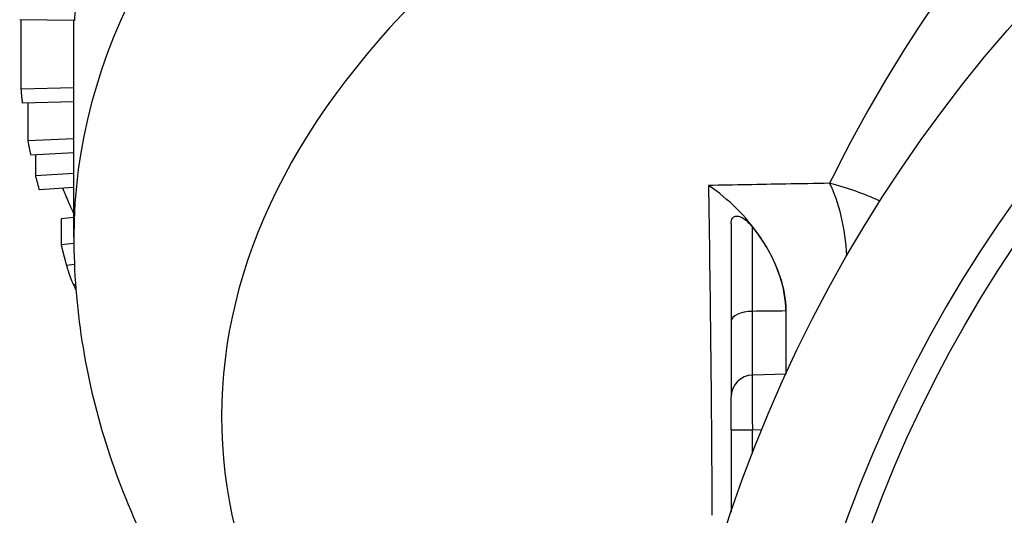
# Model space of a CAD drawing. Units: millimetres. Extents: x 24 to 169, y 29 to 184.
# Drawn here: x 131 to 140, y 91 to 96 of the extents above; entities that cross this region are included whole.
import ezdxf

# ---------------------------------------------------------------- set-up
doc = ezdxf.new("R2010")
doc.units = ezdxf.units.MM
for name, color, linetype, lineweight in [('Threads(Frese)', 7, 'Continuous', 20), ('Visible Edges(Frese)', 7, 'Continuous', 50), ('Visible Tangent Edges(Frese)', 7, 'Continuous', 40)]:
    doc.layers.add(name, color=color, linetype=linetype, lineweight=lineweight)

msp = doc.modelspace()

# ---------------------------------------------------------------- linework, layer by layer
at = {"layer": 'Threads(Frese)', "lineweight": 25}
msp.add_arc((149.8298, 86.862), 12.18, 260, 170, dxfattribs=at)
at = {"layer": 'Visible Edges(Frese)', "lineweight": 25}
for p, q in [((131.3354, 95.5916), (130.8355, 95.5977)), ((131.3298, 93.6141), (131.3298, 95.5916)), ((131.3298, 94.9747), (130.8465, 94.9645)), ((131.3298, 94.848), (130.8592, 94.8349)), ((131.3298, 94.5098), (130.9102, 94.4905)), ((131.3298, 94.3822), (130.9358, 94.3613)), ((131.3298, 94.1941), (130.9799, 94.172)), ((131.3298, 94.0654), (131.0142, 94.0433)), ((131.3298, 93.7931), (131.2141, 93.7813)), ((131.3301, 93.5545), (131.2141, 93.5427)), ((137.8302, 92.362), (137.5245, 92.354)), ((137.3298, 91.8542), (137.3298, 92.1541)), ((137.3298, 91.8542), (137.3298, 91.1035))]:
    msp.add_line(p, q, dxfattribs=at)
for radius in [13.2, 11.95]:
    msp.add_circle((149.8298, 86.862), radius, dxfattribs=at)
msp.add_arc((137.5298, 92.1541), 0.2, 91.5, 180, dxfattribs=at)
msp.add_ellipse((149.8298, 95.3637), major_axis=(-18.5, 0), ratio=0.5, start_param=6.233668, end_param=6.258547, dxfattribs=at)
for points, knots in [([(130.8465, 95.5976), (130.8465, 95.574), (130.8465, 95.5505), (130.8465, 95.5269), (130.8465, 95.4566), (130.8465, 95.3863), (130.8465, 95.316), (130.8465, 95.2926), (130.8465, 95.2692), (130.8465, 95.2457), (130.8465, 95.152), (130.8465, 95.0583), (130.8465, 94.9645)], [0.02430333, 0.02430333, 0.02430333, 0.02430333, 0.03246731, 0.03246731, 0.03246731, 0.05681779, 0.05681779, 0.05681779, 0.06493462, 0.06493462, 0.06493462, 0.09740193, 0.09740193, 0.09740193, 0.09740193]), ([(130.8465, 94.9645), (130.8468, 94.9609), (130.8472, 94.9573), (130.8475, 94.9537), (130.8478, 94.9501), (130.8481, 94.9465), (130.8484, 94.9429), (130.8486, 94.9411), (130.8487, 94.9393), (130.8489, 94.9375), (130.8492, 94.9339), (130.8495, 94.9303), (130.8499, 94.9267), (130.85, 94.9249), (130.8502, 94.9231), (130.8504, 94.9213), (130.8507, 94.9177), (130.8511, 94.9141), (130.8514, 94.9105), (130.8516, 94.9087), (130.8517, 94.9069), (130.8519, 94.9051), (130.8523, 94.9015), (130.8526, 94.8979), (130.853, 94.8943), (130.8532, 94.8925), (130.8533, 94.8907), (130.8535, 94.8889), (130.8539, 94.8853), (130.8542, 94.8817), (130.8546, 94.8781), (130.8548, 94.8763), (130.855, 94.8745), (130.8552, 94.8727), (130.8555, 94.8691), (130.8559, 94.8655), (130.8563, 94.8619), (130.8565, 94.8601), (130.8567, 94.8583), (130.8569, 94.8565), (130.8573, 94.8529), (130.8576, 94.8493), (130.858, 94.8457), (130.8584, 94.8421), (130.8588, 94.8385), (130.8592, 94.8349)], [0, 0, 0, 0, 0.00210686, 0.00210686, 0.00210686, 0.00421373, 0.00421373, 0.00421373, 0.00526716, 0.00526716, 0.00526716, 0.00737402, 0.00737402, 0.00737402, 0.00842745, 0.00842745, 0.00842745, 0.01053432, 0.01053432, 0.01053432, 0.01158775, 0.01158775, 0.01158775, 0.01369461, 0.01369461, 0.01369461, 0.01474805, 0.01474805, 0.01474805, 0.01685491, 0.01685491, 0.01685491, 0.01790834, 0.01790834, 0.01790834, 0.02001521, 0.02001521, 0.02001521, 0.02106864, 0.02106864, 0.02106864, 0.0231755, 0.0231755, 0.0231755, 0.02528236, 0.02528236, 0.02528236, 0.02528236]), ([(130.9102, 94.4905), (130.9109, 94.4869), (130.9115, 94.4833), (130.9122, 94.4797), (130.9132, 94.4743), (130.9142, 94.4689), (130.9153, 94.4635), (130.9159, 94.4599), (130.9166, 94.4563), (130.9173, 94.4528), (130.9177, 94.451), (130.918, 94.4492), (130.9184, 94.4474), (130.9191, 94.4438), (130.9198, 94.4402), (130.9205, 94.4366), (130.9208, 94.4348), (130.9212, 94.433), (130.9215, 94.4312), (130.9222, 94.4276), (130.9229, 94.424), (130.9237, 94.4205), (130.924, 94.4187), (130.9244, 94.4169), (130.9247, 94.4151), (130.9254, 94.4115), (130.9262, 94.4079), (130.9269, 94.4043), (130.9284, 94.3971), (130.9298, 94.39), (130.9313, 94.3828), (130.9328, 94.3756), (130.9343, 94.3684), (130.9358, 94.3613)], [0, 0, 0, 0, 0.00210686, 0.00210686, 0.00210686, 0.00526716, 0.00526716, 0.00526716, 0.00737402, 0.00737402, 0.00737402, 0.00842745, 0.00842745, 0.00842745, 0.01053432, 0.01053432, 0.01053432, 0.01158775, 0.01158775, 0.01158775, 0.01369461, 0.01369461, 0.01369461, 0.01474805, 0.01474805, 0.01474805, 0.01685491, 0.01685491, 0.01685491, 0.02106864, 0.02106864, 0.02106864, 0.02528236, 0.02528236, 0.02528236, 0.02528236]), ([(130.9799, 94.172), (130.9808, 94.1684), (130.9817, 94.1648), (130.9826, 94.1612), (130.9835, 94.1577), (130.9844, 94.1541), (130.9853, 94.1505), (130.9858, 94.1487), (130.9863, 94.1469), (130.9867, 94.1451), (130.9876, 94.1416), (130.9886, 94.138), (130.9895, 94.1344), (130.99, 94.1326), (130.9904, 94.1308), (130.9909, 94.129), (130.9918, 94.1255), (130.9928, 94.1219), (130.9937, 94.1183), (130.9942, 94.1165), (130.9947, 94.1147), (130.9952, 94.113), (130.9961, 94.1094), (130.9971, 94.1058), (130.998, 94.1022), (130.9985, 94.1004), (130.999, 94.0987), (130.9995, 94.0969), (131.0004, 94.0933), (131.0014, 94.0897), (131.0024, 94.0861), (131.0028, 94.0844), (131.0033, 94.0826), (131.0038, 94.0808), (131.0053, 94.0754), (131.0067, 94.0701), (131.0082, 94.0647), (131.0102, 94.0576), (131.0122, 94.0504), (131.0142, 94.0433)], [0, 0, 0, 0, 0.00210686, 0.00210686, 0.00210686, 0.00421373, 0.00421373, 0.00421373, 0.00526716, 0.00526716, 0.00526716, 0.00737402, 0.00737402, 0.00737402, 0.00842745, 0.00842745, 0.00842745, 0.01053432, 0.01053432, 0.01053432, 0.01158775, 0.01158775, 0.01158775, 0.01369461, 0.01369461, 0.01369461, 0.01474805, 0.01474805, 0.01474805, 0.01685491, 0.01685491, 0.01685491, 0.01790834, 0.01790834, 0.01790834, 0.02106864, 0.02106864, 0.02106864, 0.02528236, 0.02528236, 0.02528236, 0.02528236]), ([(131.2272, 94.0582), (131.2329, 94.0444), (131.2387, 94.0307), (131.2446, 94.0169), (131.2476, 94.0096), (131.2507, 94.0024), (131.2538, 93.9951), (131.2632, 93.9734), (131.2727, 93.9517), (131.2823, 93.93), (131.2977, 93.8953), (131.3136, 93.8606), (131.3298, 93.826)], [0.00908678, 0.00908678, 0.00908678, 0.00908678, 0.0173141, 0.0173141, 0.0173141, 0.02164262, 0.02164262, 0.02164262, 0.0346282, 0.0346282, 0.0346282, 0.05539703, 0.05539703, 0.05539703, 0.05539703]), ([(137.8298, 92.939), (137.8298, 93.043), (137.81, 93.1513), (137.7319, 93.3859), (137.6678, 93.5096), (137.5273, 93.7137), (137.4567, 93.7976), (137.3016, 93.9517), (137.2166, 94.0218), (137.1265, 94.0831), (137.1251, 94.084), (137.1237, 94.085)], [-0.143169, -0.143169, -0.143169, -0.143169, -0.107956, -0.107956, -0.0662538, -0.0662538, -0.0335348, -0.0335348, 0, 0, 0.0005387, 0.0005387, 0.0005387, 0.0005387]), ([(131.2141, 93.7813), (131.2141, 93.7747), (131.2141, 93.768), (131.2141, 93.7614), (131.2141, 93.7548), (131.2141, 93.7482), (131.2141, 93.7415), (131.2141, 93.7382), (131.2141, 93.7349), (131.2141, 93.7316), (131.2141, 93.725), (131.2141, 93.7183), (131.2141, 93.7117), (131.2141, 93.7084), (131.2141, 93.7051), (131.2141, 93.7018), (131.2141, 93.6951), (131.2141, 93.6885), (131.2141, 93.6819), (131.2141, 93.6786), (131.2141, 93.6752), (131.2141, 93.6719), (131.2141, 93.6653), (131.2141, 93.6587), (131.2141, 93.652), (131.2141, 93.6487), (131.2141, 93.6454), (131.2141, 93.6421), (131.2141, 93.6355), (131.2141, 93.6289), (131.2141, 93.6222), (131.2141, 93.6189), (131.2141, 93.6156), (131.2141, 93.6123), (131.2141, 93.6023), (131.2141, 93.5924), (131.2141, 93.5825), (131.2141, 93.5692), (131.2141, 93.5559), (131.2141, 93.5427)], [0, 0, 0, 0, 0.00229594, 0.00229594, 0.00229594, 0.00459188, 0.00459188, 0.00459188, 0.00573985, 0.00573985, 0.00573985, 0.00803579, 0.00803579, 0.00803579, 0.00918377, 0.00918377, 0.00918377, 0.01147971, 0.01147971, 0.01147971, 0.01262768, 0.01262768, 0.01262768, 0.01492362, 0.01492362, 0.01492362, 0.01607159, 0.01607159, 0.01607159, 0.01836753, 0.01836753, 0.01836753, 0.0195155, 0.0195155, 0.0195155, 0.02295941, 0.02295941, 0.02295941, 0.0275513, 0.0275513, 0.0275513, 0.0275513]), ([(137.3298, 93.7362), (137.3298, 93.7571), (137.3347, 93.7743), (137.35, 93.7945), (137.3585, 93.8009), (137.3781, 93.806), (137.3878, 93.8062), (137.4092, 93.8016), (137.4201, 93.7972), (137.4455, 93.783), (137.4595, 93.7724), (137.4911, 93.7442), (137.5088, 93.7247), (137.5245, 93.7051)], [0, 0, 0, 0, 0.01022654, 0.01022654, 0.01713235, 0.01713235, 0.02233011, 0.02233011, 0.02733438, 0.02733438, 0.03371294, 0.03371294, 0.04271913, 0.04271913, 0.04271913, 0.04271913]), ([(137.3298, 93.7362), (137.3298, 93.6326), (137.3298, 93.528), (137.3298, 93.2246), (137.3298, 93.0257), (137.3298, 92.8444)], [0.02185578, 0.02185578, 0.02185578, 0.02185578, 0.05273401, 0.05273401, 0.11379061, 0.11379061, 0.11379061, 0.11379061]), ([(137.5245, 93.7051), (137.5508, 93.6725), (137.5757, 93.6388), (137.6729, 93.4966), (137.7327, 93.3805), (137.8097, 93.1531), (137.8298, 93.044), (137.8298, 92.939)], [-0.08691138, -0.08691138, -0.08691138, -0.08691138, -0.07441395, -0.07441395, -0.03535588, -0.03535588, 0, 0, 0, 0]), ([(131.3298, 93.6141), (131.3298, 92.978), (131.4305, 92.3429), (131.8124, 91.1269), (132.0922, 90.5463), (132.7929, 89.4584), (133.2134, 88.9503), (134.1687, 88.0037), (134.7037, 87.5648), (135.7136, 86.8621), (136.1654, 86.5831), (136.6409, 86.321)], [3.1415927, 3.1415927, 3.1415927, 3.1415927, 3.2973611, 3.2973611, 3.4531296, 3.4531296, 3.6088981, 3.6088981, 3.7646666, 3.7646666, 3.8781311, 3.8781311, 3.8781311, 3.8781311]), ([(131.2141, 93.5427), (131.2151, 93.5385), (131.2161, 93.5342), (131.2172, 93.5297), (131.2183, 93.5252), (131.2194, 93.5205), (131.2206, 93.5157), (131.2212, 93.5133), (131.2218, 93.5108), (131.2224, 93.5083), (131.2233, 93.5045), (131.2243, 93.5007), (131.2252, 93.4967), (131.2256, 93.4954), (131.2259, 93.4941), (131.2262, 93.4927), (131.2269, 93.4901), (131.2276, 93.4873), (131.2282, 93.4846), (131.2286, 93.4832), (131.2289, 93.4818), (131.2293, 93.4804), (131.2298, 93.4783), (131.2303, 93.4762), (131.2309, 93.474), (131.231, 93.4733), (131.2312, 93.4726), (131.2314, 93.4719), (131.2318, 93.4704), (131.2321, 93.469), (131.2325, 93.4675), (131.2327, 93.4668), (131.2329, 93.466), (131.233, 93.4653), (131.2333, 93.4642), (131.2336, 93.4631), (131.2339, 93.4619), (131.234, 93.4616), (131.2341, 93.4612), (131.2342, 93.4608), (131.2344, 93.4601), (131.2345, 93.4593), (131.2347, 93.4586), (131.2348, 93.4582), (131.2349, 93.4578), (131.235, 93.4574), (131.2352, 93.4567), (131.2354, 93.4559), (131.2356, 93.4551), (131.2357, 93.4548), (131.2358, 93.4544), (131.2359, 93.454), (131.236, 93.4534), (131.2362, 93.4529), (131.2363, 93.4523), (131.2365, 93.4517), (131.2366, 93.4511), (131.2367, 93.4505), (131.2368, 93.4503), (131.2368, 93.4502), (131.2369, 93.45), (131.237, 93.4496), (131.2371, 93.4492), (131.2372, 93.4488), (131.2372, 93.4486), (131.2373, 93.4484), (131.2373, 93.4482), (131.2374, 93.4478), (131.2375, 93.4474), (131.2376, 93.4471), (131.2377, 93.4469), (131.2377, 93.4467), (131.2378, 93.4465), (131.2379, 93.4459), (131.2381, 93.4453), (131.2382, 93.4448), (131.2383, 93.4444), (131.2384, 93.444), (131.2385, 93.4436), (131.2387, 93.4428), (131.2389, 93.4421), (131.2391, 93.4413), (131.2392, 93.4409), (131.2393, 93.4406), (131.2394, 93.4402), (131.2396, 93.4394), (131.2397, 93.4387), (131.2399, 93.4379), (131.24, 93.4376), (131.2401, 93.4372), (131.2402, 93.4368), (131.2405, 93.4357), (131.2408, 93.4346), (131.2411, 93.4335), (131.2413, 93.4327), (131.2415, 93.432), (131.2416, 93.4312), (131.242, 93.4298), (131.2424, 93.4283), (131.2428, 93.4269), (131.243, 93.4261), (131.2432, 93.4254), (131.2433, 93.4247), (131.2439, 93.4225), (131.2445, 93.4204), (131.245, 93.4183), (131.2454, 93.4169), (131.2457, 93.4155), (131.2461, 93.4141), (131.2468, 93.4113), (131.2476, 93.4085), (131.2483, 93.4058), (131.2486, 93.4045), (131.249, 93.4031), (131.2494, 93.4018), (131.2504, 93.3978), (131.2515, 93.3939), (131.2525, 93.3901), (131.2532, 93.3875), (131.2539, 93.385), (131.2546, 93.3826), (131.2559, 93.3776), (131.2573, 93.3729), (131.2586, 93.3682), (131.2599, 93.3636), (131.2612, 93.3592), (131.2624, 93.3549)], [0, 0, 0, 0, 0.166667, 0.166667, 0.166667, 0.333333, 0.333333, 0.333333, 0.416667, 0.416667, 0.416667, 0.541667, 0.541667, 0.541667, 0.583333, 0.583333, 0.583333, 0.666667, 0.666667, 0.666667, 0.708333, 0.708333, 0.708333, 0.770833, 0.770833, 0.770833, 0.791667, 0.791667, 0.791667, 0.833333, 0.833333, 0.833333, 0.854167, 0.854167, 0.854167, 0.885417, 0.885417, 0.885417, 0.895833, 0.895833, 0.895833, 0.916667, 0.916667, 0.916667, 0.927083, 0.927083, 0.927083, 0.947917, 0.947917, 0.947917, 0.958333, 0.958333, 0.958333, 0.973958, 0.973958, 0.973958, 0.989583, 0.989583, 0.989583, 0.994792, 0.994792, 0.994792, 1.005208, 1.005208, 1.005208, 1.010417, 1.010417, 1.010417, 1.020833, 1.020833, 1.020833, 1.026042, 1.026042, 1.026042, 1.041667, 1.041667, 1.041667, 1.052083, 1.052083, 1.052083, 1.072917, 1.072917, 1.072917, 1.083333, 1.083333, 1.083333, 1.104167, 1.104167, 1.104167, 1.114583, 1.114583, 1.114583, 1.145833, 1.145833, 1.145833, 1.166667, 1.166667, 1.166667, 1.208333, 1.208333, 1.208333, 1.229167, 1.229167, 1.229167, 1.291667, 1.291667, 1.291667, 1.333333, 1.333333, 1.333333, 1.416667, 1.416667, 1.416667, 1.458333, 1.458333, 1.458333, 1.583333, 1.583333, 1.583333, 1.666667, 1.666667, 1.666667, 1.833333, 1.833333, 1.833333, 2, 2, 2, 2]), ([(131.2624, 93.3549), (131.2642, 93.3488), (131.266, 93.3428), (131.2677, 93.337), (131.2694, 93.3312), (131.2711, 93.3256), (131.2728, 93.3201), (131.2736, 93.3173), (131.2745, 93.3146), (131.2753, 93.3119), (131.2765, 93.3079), (131.2778, 93.3039), (131.279, 93.3001), (131.2794, 93.2988), (131.2798, 93.2975), (131.2802, 93.2962), (131.281, 93.2937), (131.2818, 93.2912), (131.2826, 93.2887), (131.283, 93.2875), (131.2834, 93.2863), (131.2838, 93.2851), (131.2844, 93.2832), (131.285, 93.2814), (131.2856, 93.2796), (131.2858, 93.2791), (131.286, 93.2785), (131.2861, 93.2779), (131.2865, 93.2767), (131.2869, 93.2755), (131.2873, 93.2744), (131.2875, 93.2738), (131.2877, 93.2732), (131.2879, 93.2726), (131.2882, 93.2718), (131.2885, 93.2709), (131.2888, 93.2701), (131.2888, 93.2698), (131.2889, 93.2695), (131.289, 93.2692), (131.2892, 93.2686), (131.2894, 93.2681), (131.2896, 93.2675), (131.2897, 93.2672), (131.2898, 93.267), (131.2899, 93.2667), (131.29, 93.2663), (131.2902, 93.2658), (131.2903, 93.2654), (131.2905, 93.265), (131.2906, 93.2646), (131.2908, 93.2642), (131.2908, 93.264), (131.2908, 93.2639), (131.2909, 93.2638), (131.291, 93.2635), (131.2911, 93.2632), (131.2912, 93.2629), (131.2912, 93.2628), (131.2913, 93.2627), (131.2913, 93.2625), (131.2914, 93.2622), (131.2915, 93.262), (131.2916, 93.2617), (131.2916, 93.2616), (131.2917, 93.2614), (131.2917, 93.2613), (131.2918, 93.261), (131.2919, 93.2607), (131.292, 93.2605), (131.2921, 93.2603), (131.2921, 93.2602), (131.2922, 93.2601), (131.2923, 93.2598), (131.2924, 93.2595), (131.2924, 93.2592), (131.2925, 93.2591), (131.2925, 93.259), (131.2926, 93.2588), (131.2927, 93.2584), (131.2929, 93.258), (131.293, 93.2576), (131.2931, 93.2573), (131.2932, 93.2571), (131.2933, 93.2568), (131.2935, 93.2562), (131.2937, 93.2557), (131.2939, 93.2551), (131.294, 93.2549), (131.2941, 93.2546), (131.2942, 93.2543), (131.2944, 93.2538), (131.2946, 93.2532), (131.2948, 93.2526), (131.2949, 93.2524), (131.295, 93.2521), (131.2951, 93.2518), (131.2954, 93.251), (131.2957, 93.2502), (131.296, 93.2493), (131.2962, 93.2488), (131.2964, 93.2482), (131.2966, 93.2476), (131.297, 93.2465), (131.2974, 93.2454), (131.2978, 93.2443), (131.298, 93.2437), (131.2982, 93.2432), (131.2985, 93.2426), (131.2991, 93.2409), (131.2997, 93.2392), (131.3004, 93.2375), (131.3008, 93.2364), (131.3013, 93.2352), (131.3017, 93.2341), (131.3026, 93.2318), (131.3035, 93.2295), (131.3044, 93.2272), (131.3049, 93.226), (131.3053, 93.2248), (131.3058, 93.2237), (131.3072, 93.2202), (131.3087, 93.2166), (131.3102, 93.2131), (131.3112, 93.2107), (131.3122, 93.2083), (131.3132, 93.2059), (131.3153, 93.2011), (131.3174, 93.1962), (131.3196, 93.1913), (131.3218, 93.1863), (131.3241, 93.1814), (131.3264, 93.1763)], [0, 0, 0, 0, 0.166667, 0.166667, 0.166667, 0.333333, 0.333333, 0.333333, 0.416667, 0.416667, 0.416667, 0.541667, 0.541667, 0.541667, 0.583333, 0.583333, 0.583333, 0.666667, 0.666667, 0.666667, 0.708333, 0.708333, 0.708333, 0.770833, 0.770833, 0.770833, 0.791667, 0.791667, 0.791667, 0.833333, 0.833333, 0.833333, 0.854167, 0.854167, 0.854167, 0.885417, 0.885417, 0.885417, 0.895833, 0.895833, 0.895833, 0.916667, 0.916667, 0.916667, 0.927083, 0.927083, 0.927083, 0.942708, 0.942708, 0.942708, 0.958333, 0.958333, 0.958333, 0.963542, 0.963542, 0.963542, 0.973958, 0.973958, 0.973958, 0.979167, 0.979167, 0.979167, 0.989583, 0.989583, 0.989583, 0.994792, 0.994792, 0.994792, 1.005208, 1.005208, 1.005208, 1.010417, 1.010417, 1.010417, 1.020833, 1.020833, 1.020833, 1.026042, 1.026042, 1.026042, 1.041667, 1.041667, 1.041667, 1.052083, 1.052083, 1.052083, 1.072917, 1.072917, 1.072917, 1.083333, 1.083333, 1.083333, 1.104167, 1.104167, 1.104167, 1.114583, 1.114583, 1.114583, 1.145833, 1.145833, 1.145833, 1.166667, 1.166667, 1.166667, 1.208333, 1.208333, 1.208333, 1.229167, 1.229167, 1.229167, 1.291667, 1.291667, 1.291667, 1.333333, 1.333333, 1.333333, 1.416667, 1.416667, 1.416667, 1.458333, 1.458333, 1.458333, 1.583333, 1.583333, 1.583333, 1.666667, 1.666667, 1.666667, 1.833333, 1.833333, 1.833333, 2, 2, 2, 2]), ([(137.8298, 92.939), (137.8298, 92.8817), (137.8298, 92.8273), (137.8298, 92.6734), (137.8298, 92.5875), (137.8298, 92.4689), (137.8298, 92.4292), (137.8298, 92.3755), (137.8298, 92.362), (137.8298, 92.362)], [0.129755, 0.129755, 0.129755, 0.129755, 0.1492406, 0.1492406, 0.1888896, 0.1888896, 0.2202507, 0.2202507, 0.2520788, 0.2520788, 0.2520788, 0.2520788]), ([(137.3298, 92.8444), (137.3298, 92.8089), (137.3298, 92.7742), (137.3298, 92.5753), (137.3298, 92.4385), (137.3298, 92.2644), (137.3298, 92.2114), (137.3298, 92.1633), (137.3298, 92.1541), (137.3298, 92.1541)], [0, 0, 0, 0, 0.0119592, 0.0119592, 0.0706825, 0.0706825, 0.1158543, 0.1158543, 0.1440867, 0.1440867, 0.1440867, 0.1440867])]:
    msp.add_open_spline(points, degree=3, knots=knots, dxfattribs=at)
for points in [[(130.9102, 94.8363), (130.9102, 94.721), (130.9102, 94.6057), (130.9102, 94.4905)], [(130.9799, 94.3636), (130.9799, 94.2997), (130.9799, 94.2358), (130.9799, 94.172)], [(131.3264, 93.1763), (131.334, 93.16), (131.3415, 93.1454), (131.3487, 93.1322)]]:
    msp.add_open_spline(points, degree=3, dxfattribs=at)
at = {"layer": 'Visible Tangent Edges(Frese)', "lineweight": 25}
for p, q in [((131.3349, 93.3628), (131.2624, 93.3549)), ((131.3453, 93.1785), (131.3264, 93.1763)), ((137.3298, 91.8542), (137.5245, 91.8542)), ((137.5245, 91.8542), (137.6111, 91.8564)), ((137.5245, 91.6392), (137.5245, 91.8542))]:
    msp.add_line(p, q, dxfattribs=at)
for centre, major_axis, ratio, start_param, end_param in [((149.8298, 93.6141), (18.5, 0), 0.5, 0, 3.141593), ((149.8298, 91.9764), (-17.1511, 0), 0.5, 5.042431, 6.976181), ((137.9456, 93.3654), (0.0262, -0.9997), 0.443932, 1.635863, 2.390887), ((137.5298, 92.8444), (-0.2, 0), 0.455023, 4.738569, 6.283185), ((137.5298, 91.854), (-0.0052, 0.5), 0.010465, 0.000164, 1.570276)]:
    msp.add_ellipse(centre, major_axis=major_axis, ratio=ratio, start_param=start_param, end_param=end_param, dxfattribs=at)
for points, knots in [([(144.2714, 100.0891), (144.2224, 100.0658), (144.1737, 100.0422), (142.5089, 99.2224), (141.2409, 98.1855), (139.3756, 96.1221), (138.7198, 95.1033), (138.2291, 94.1043)], [4.276082, 4.276082, 4.276082, 4.276082, 4.294673, 4.294673, 4.915978, 4.915978, 5.474316, 5.474316, 5.474316, 5.474316]), ([(137.1237, 94.085), (137.1244, 94.0323), (137.1252, 93.9797), (137.1404, 92.8942), (137.1518, 91.9337), (137.1546, 91.0741)], [-0.5340776, -0.5340776, -0.5340776, -0.5340776, -0.5083089, -0.5083089, 0, 0, 0, 0]), ([(138.6892, 93.9421), (138.6849, 93.944), (138.6806, 93.946), (138.5476, 94.0058), (138.4002, 94.0599), (138.2291, 94.1043)], [0.11916431, 0.11916431, 0.11916431, 0.11916431, 0.11989949, 0.11989949, 0.14181137, 0.14181137, 0.14181137, 0.14181137]), ([(137.5245, 92.9354), (137.5245, 93.0969), (137.5245, 93.2762), (137.5245, 93.5378), (137.5245, 93.6226), (137.5245, 93.7051)], [-0.11379061, -0.11379061, -0.11379061, -0.11379061, -0.05273401, -0.05273401, -0.02416984, -0.02416984, -0.02416984, -0.02416984]), ([(137.5245, 92.354), (137.5245, 92.354), (137.5245, 92.3619), (137.5245, 92.4034), (137.5245, 92.4489), (137.5245, 92.597), (137.5245, 92.7124), (137.5245, 92.8774), (137.5245, 92.9061), (137.5245, 92.9354)], [-0.1440867, -0.1440867, -0.1440867, -0.1440867, -0.1158543, -0.1158543, -0.0706825, -0.0706825, -0.0119592, -0.0119592, 0, 0, 0, 0])]:
    msp.add_open_spline(points, degree=3, knots=knots, dxfattribs=at)
for points in [[(137.8298, 94.0973), (137.5936, 94.0932), (137.3582, 94.0891), (137.1237, 94.085)], [(138.2291, 94.1043), (138.0957, 94.102), (137.9626, 94.0997), (137.8298, 94.0973)], [(137.8298, 92.939), (137.728, 92.9378), (137.6263, 92.9366), (137.5245, 92.9354)]]:
    msp.add_open_spline(points, degree=3, dxfattribs=at)

doc.saveas('drawing.dxf')
